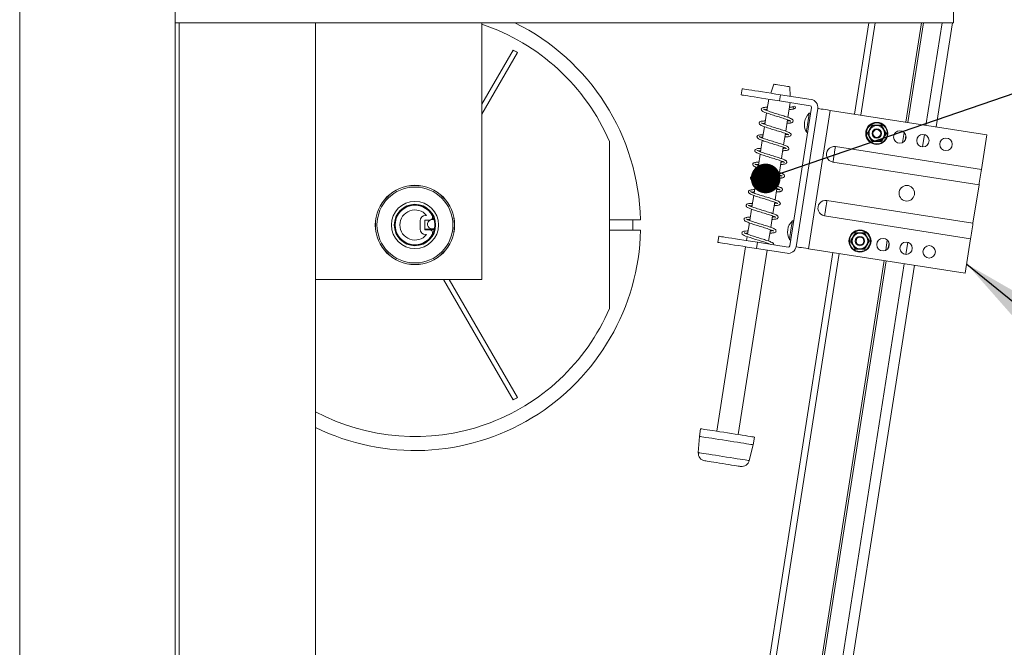
# Model space of a CAD drawing. Units: millimetres. Extents: x 910 to 126740, y -198 to 15995.
# Drawn here: x 8066 to 8698, y 12889 to 13292 of the extents above; entities that cross this region are included whole.
import ezdxf

# ---------------------------------------------------------------- set-up
doc = ezdxf.new("R2010")
doc.units = ezdxf.units.MM
doc.layers.add('Baloons', color=92, linetype='Continuous')
doc.styles.get("Standard").update_dxf_attribs({"font": 'arial.ttf'})
doc.dimstyles.new('SLDDIMSTYLE0', dxfattribs={"dimtxt": 0.18, "dimasz": 19.05, "dimexe": 0, "dimexo": 0.0625, "dimgap": 0, "dimtad": 0, "dimtih": 1, "dimtoh": 1, "dimdec": 0, "dimrnd": 1e-09, "dimzin": 0, "dimdsep": 46, "dimtxsty": 'Standard', "dimblk1": 'DOT', "dimblk2": 'DOT', "dimsah": 1, "dimcen": 0.09, "dimadec": 0, "dimazin": 0, "dimtfac": 19.05, "dimtdec": 0, "dimtofl": 0, "dimtmove": 0, "dimatfit": 3, "dimldrblk": 'DOT', "dimfxl": 0, "dimfrac": 2, "dimtolj": 1, "dimtzin": 0, "dimarcsym": 0})
doc.dimstyles.new('SLDDIMSTYLE1', dxfattribs={"dimtxt": 0.18, "dimasz": 88.9, "dimexe": 0, "dimexo": 0.0625, "dimgap": 0, "dimtad": 0, "dimtih": 1, "dimtoh": 1, "dimdec": 0, "dimrnd": 1e-09, "dimzin": 0, "dimdsep": 46, "dimtxsty": 'Standard', "dimsah": 1, "dimcen": 0.09, "dimadec": 0, "dimazin": 0, "dimtfac": 88.9, "dimtdec": 0, "dimtofl": 0, "dimtmove": 0, "dimatfit": 3, "dimfxl": 0, "dimfrac": 2, "dimtolj": 1, "dimtzin": 0, "dimarcsym": 0})

# ---------------------------------------------------------------- blocks, each defined once
blk = doc.blocks.new('_DOT')
at = {"color": 0, "linetype": 'ByBlock', "lineweight": -2}
blk.add_line((-0.5, 0), (-1, 0), dxfattribs=at)
at = {"color": 0, "linetype": 'ByBlock', "const_width": 0.5}
blk.add_lwpolyline([(-0.25, 0, 1), (0.25, 0, 1)], format="xyb", close=True, dxfattribs=at)

msp = doc.modelspace()

# ---------------------------------------------------------------- linework, layer by layer
at = {"color": 7, "linetype": 'Continuous', "lineweight": 15}
for p, q in [((8065.556, 13468.261), (8065.556, 9176.227)), ((8165.556, 13468.261), (8165.556, 9176.227)), ((8665.556, 13324.227), (8665.556, 13290.227)), ((8665.556, 13290.227), (8165.556, 13290.227)), ((8255.556, 13290.227), (8255.556, 12580.227)), ((8362.556, 13290.227), (8362.556, 13125.227)), ((8602.085, 13231.431), (8611.292, 13290.227)), ((8654.447, 13223.232), (8664.938, 13290.227)), ((8382.627, 13272.67), (8362.556, 13237.905)), ((8362.556, 13231.505), (8385.398, 13271.07)), ((8550.203, 13250.689), (8548.23, 13244.925)), ((8529.75, 13247.819), (8529.131, 13243.867)), ((8554.449, 13243.951), (8553.83, 13239.999)), ((8554.449, 13243.951), (8574.208, 13240.857)), ((8560.667, 13242.977), (8560.55, 13249.069)), ((8546.914, 13241.082), (8545.764, 13233.736)), ((8573.589, 13236.905), (8553.83, 13239.999)), ((8559.252, 13229.381), (8560.745, 13238.916)), ((8545.528, 13232.231), (8544.381, 13224.904)), ((8560.499, 13146.846), (8574.422, 13235.763)), ((8578.374, 13235.144), (8564.451, 13146.227)), ((8586.278, 13233.906), (8572.354, 13144.99)), ((8687.05, 13218.126), (8586.278, 13233.906)), ((8557.869, 13220.549), (8559.017, 13227.876)), ((8544.145, 13223.399), (8542.998, 13216.072)), ((8556.486, 13211.717), (8557.634, 13219.044)), ((8687.05, 13218.126), (8683.569, 13195.897)), ((8444.556, 13213.809), (8444.556, 13163.627)), ((8542.762, 13214.567), (8541.614, 13207.239)), ((8541.379, 13205.734), (8540.231, 13198.407)), ((8555.103, 13202.884), (8556.251, 13210.212)), ((8589.713, 13210.594), (8683.569, 13195.897)), ((8553.72, 13194.052), (8554.867, 13201.379)), ((8588.166, 13200.715), (8682.022, 13186.018)), ((8539.996, 13196.902), (8538.848, 13189.575)), ((8552.337, 13185.22), (8553.484, 13192.547)), ((8538.613, 13188.07), (8537.465, 13180.742)), ((8682.022, 13186.018), (8678.154, 13161.319)), ((8550.954, 13176.387), (8552.101, 13183.715)), ((8537.23, 13179.237), (8536.082, 13171.91)), ((8549.571, 13167.555), (8550.718, 13174.882)), ((8584.298, 13176.015), (8678.154, 13161.319)), ((8535.847, 13170.405), (8534.699, 13163.077)), ((8322.856, 13162.902), (8322.856, 13157.552)), ((8325.856, 13162.902), (8325.856, 13157.552)), ((8327.036, 13166.402), (8326.356, 13166.402)), ((8328.921, 13163.402), (8326.356, 13163.402)), ((8330.727, 13164.542), (8331.08, 13164.539)), ((8331.08, 13164.539), (8331.388, 13164.841)), ((8331.824, 13163.877), (8331.72, 13163.877)), ((8464.516, 13163.627), (8444.556, 13163.627)), ((8444.556, 13163.627), (8444.556, 13156.827)), ((8534.463, 13161.572), (8533.316, 13154.245)), ((8548.188, 13158.722), (8549.335, 13166.05)), ((8582.751, 13166.136), (8676.607, 13151.439)), ((8326.356, 13157.052), (8328.921, 13157.052)), ((8331, 13155.706), (8330.81, 13155.708)), ((8331.302, 13155.398), (8331, 13155.706)), ((8331.72, 13156.577), (8331.833, 13156.977)), ((8331.824, 13156.577), (8331.72, 13156.577)), ((8464.516, 13156.827), (8444.556, 13156.827)), ((8444.556, 13156.827), (8444.556, 13106.645)), ((8546.805, 13149.89), (8547.952, 13157.218)), ((8326.356, 13154.052), (8327.036, 13154.052)), ((8514.898, 13152.975), (8514.279, 13149.023)), ((8533.08, 13152.74), (8532.681, 13150.19)), ((8538.978, 13145.155), (8539.597, 13149.107)), ((8539.597, 13149.107), (8559.356, 13146.013)), ((8546.513, 13148.024), (8546.569, 13148.385)), ((8676.607, 13151.439), (8673.126, 13129.21)), ((8500.112, 12580.227), (8588.162, 13142.515)), ((8532.062, 13146.238), (8513.498, 13027.683)), ((8527.329, 13025.517), (8545.894, 13144.072)), ((8558.737, 13142.061), (8538.978, 13145.155)), ((8673.126, 13129.21), (8572.354, 13144.99)), ((8315.427, 11058.227), (8640.523, 13134.315)), ((8255.556, 13125.227), (8362.556, 13125.227)), ((8337.915, 13125.227), (8382.627, 13047.784)), ((8385.398, 13049.384), (8341.61, 13125.227)), ((8503.124, 13029.307), (8502.35, 13024.368)), ((8502.35, 13024.368), (8501.638, 13013.916)), ((8536.929, 13018.953), (8537.703, 13023.893)), ((8534.413, 13008.784), (8536.929, 13018.953))]:
    msp.add_line(p, q, dxfattribs=at)
at = {"color": 8, "linetype": 'Continuous', "lineweight": 15}
for p, q in [((8168.056, 13290.227), (8168.056, 12580.227)), ((8606.037, 13230.812), (8615.341, 13290.227)), ((8634.979, 13226.28), (8644.992, 13290.227)), ((8636.331, 13226.068), (8646.377, 13290.227)), ((8647.946, 13224.249), (8658.278, 13290.227)), ((8632.925, 13213.164), (8633.939, 13219.637)), ((8634.535, 13214.601), (8635.032, 13217.777)), ((8645.784, 13210.44), (8647.015, 13218.3)), ((8622.096, 13144.006), (8623.109, 13150.48)), ((8623.705, 13145.443), (8624.203, 13148.62)), ((8634.955, 13141.283), (8636.185, 13149.143)), ((8504.161, 12580.227), (8592.113, 13141.896)), ((8295.482, 11058.227), (8621.055, 13137.363)), ((8296.866, 11058.227), (8622.407, 13137.152)), ((8308.767, 11058.227), (8634.023, 13135.333))]:
    msp.add_line(p, q, dxfattribs=at)
at = {"color": 7, "linetype": 'Continuous', "lineweight": 15, "flags": 128}
for points in [[(8560.55, 13249.069), (8560.374, 13249.096), (8559.857, 13249.177), (8559.035, 13249.306), (8557.964, 13249.474), (8556.716, 13249.669), (8555.377, 13249.879), (8554.038, 13250.089), (8552.79, 13250.284), (8551.718, 13250.452), (8550.896, 13250.581), (8550.379, 13250.662), (8550.203, 13250.689)], [(8553.83, 13239.999), (8550.853, 13240.466), (8547.919, 13240.925), (8545.071, 13241.371), (8542.352, 13241.797), (8539.799, 13242.197), (8537.451, 13242.564), (8535.342, 13242.894), (8533.503, 13243.182), (8531.96, 13243.424), (8530.736, 13243.616), (8529.848, 13243.755), (8529.311, 13243.839), (8529.131, 13243.867)], [(8554.449, 13243.951), (8551.471, 13244.417), (8548.538, 13244.877), (8545.69, 13245.323), (8542.97, 13245.749), (8540.418, 13246.148), (8538.07, 13246.516), (8535.961, 13246.846), (8534.122, 13247.134), (8532.579, 13247.376), (8531.355, 13247.568), (8530.467, 13247.706), (8529.93, 13247.791), (8529.75, 13247.819)], [(8586.278, 13233.906), (8584.736, 13234.148), (8583.253, 13234.38), (8581.887, 13234.594), (8580.689, 13234.781), (8579.706, 13234.935), (8578.976, 13235.05), (8578.526, 13235.12), (8578.374, 13235.144)], [(8683.569, 13195.897), (8683.401, 13194.827), (8683.212, 13193.617), (8683.007, 13192.312), (8682.795, 13190.957), (8682.583, 13189.603), (8682.379, 13188.297), (8682.189, 13187.088), (8682.022, 13186.018)], [(8331.72, 13163.877), (8330.94, 13165.856), (8330.672, 13166.369)], [(8330.827, 13164.797), (8330.968, 13164.654), (8331.08, 13164.539)], [(8678.154, 13161.319), (8677.987, 13160.249), (8677.797, 13159.039), (8677.593, 13157.733), (8677.381, 13156.379), (8677.168, 13155.024), (8676.964, 13153.719), (8676.775, 13152.509), (8676.607, 13151.439)], [(8330.621, 13157.227), (8329.595, 13157.408), (8329.349, 13157.51)], [(8332.185, 13158.142), (8331.647, 13157.883), (8330.621, 13157.702)], [(8331.823, 13157.478), (8331.647, 13157.408), (8330.621, 13157.227)], [(8330.672, 13154.085), (8330.94, 13154.598), (8331.72, 13156.577)], [(8331, 13155.706), (8330.999, 13155.705), (8330.855, 13155.563)], [(8331.772, 13156.577), (8331.865, 13156.902), (8332.027, 13157.577)], [(8533.665, 13156.473), (8532.994, 13156.452), (8531.908, 13156.366), (8530.967, 13156.21), (8530.097, 13155.853), (8529.803, 13155.545), (8529.661, 13155.131), (8529.899, 13154.384), (8530.443, 13153.908), (8531.051, 13153.563), (8532.049, 13153.12), (8533.423, 13152.614), (8534.974, 13152.087), (8536.654, 13151.542), (8538.432, 13150.987), (8540.218, 13150.45), (8542.005, 13149.902), (8543.744, 13149.348), (8545.367, 13148.808), (8546.732, 13148.328), (8547.7, 13147.942), (8548.02, 13147.794), (8548.02, 13147.794)], [(8538.978, 13145.155), (8536.001, 13145.621), (8533.067, 13146.081), (8530.22, 13146.527), (8527.5, 13146.953), (8524.947, 13147.352), (8522.599, 13147.72), (8520.491, 13148.05), (8518.651, 13148.338), (8517.108, 13148.58), (8515.884, 13148.772), (8514.997, 13148.911), (8514.459, 13148.995), (8514.279, 13149.023)], [(8514.898, 13152.975), (8515.078, 13152.947), (8515.616, 13152.862), (8516.503, 13152.723), (8517.727, 13152.532), (8519.27, 13152.29), (8521.109, 13152.002), (8523.218, 13151.672), (8525.566, 13151.304), (8528.119, 13150.904), (8530.838, 13150.479), (8533.686, 13150.033), (8536.62, 13149.573), (8539.597, 13149.107)], [(8572.354, 13144.99), (8570.812, 13145.231), (8569.33, 13145.463), (8567.963, 13145.677), (8566.765, 13145.865), (8565.783, 13146.019), (8565.052, 13146.133), (8564.602, 13146.204), (8564.451, 13146.227)], [(8537.703, 13023.893), (8537.527, 13023.92), (8537.002, 13024.002), (8536.14, 13024.137), (8534.958, 13024.322), (8533.48, 13024.554), (8531.735, 13024.827), (8529.761, 13025.136), (8527.596, 13025.475), (8525.284, 13025.837), (8522.874, 13026.215), (8520.413, 13026.6), (8517.953, 13026.985), (8515.542, 13027.363), (8513.231, 13027.725), (8511.066, 13028.064), (8509.091, 13028.373), (8507.347, 13028.646), (8505.869, 13028.878), (8504.686, 13029.063), (8503.824, 13029.198), (8503.3, 13029.28), (8503.124, 13029.307)], [(8536.929, 13018.953), (8536.753, 13018.98), (8536.229, 13019.063), (8535.367, 13019.197), (8534.184, 13019.383), (8532.706, 13019.614), (8530.962, 13019.887), (8528.987, 13020.196), (8526.822, 13020.536), (8524.511, 13020.897), (8522.1, 13021.275), (8519.64, 13021.66), (8517.179, 13022.045), (8514.769, 13022.423), (8512.458, 13022.785), (8510.292, 13023.124), (8508.318, 13023.433), (8506.573, 13023.706), (8505.095, 13023.938), (8503.913, 13024.123), (8503.051, 13024.258), (8502.526, 13024.34), (8502.35, 13024.368)], [(8528.785, 13005.045), (8528.785, 13005.045), (8528.611, 13005.072), (8528.094, 13005.153), (8527.249, 13005.286), (8526.103, 13005.465), (8524.69, 13005.687), (8523.052, 13005.943), (8521.241, 13006.227), (8519.31, 13006.529), (8517.319, 13006.841), (8515.328, 13007.153), (8513.397, 13007.455), (8511.586, 13007.738), (8509.949, 13007.995), (8508.535, 13008.216), (8507.389, 13008.396), (8506.544, 13008.528), (8506.027, 13008.609), (8505.853, 13008.636)]]:
    msp.add_lwpolyline(points, dxfattribs=at)
at = {"color": 8, "linetype": 'Continuous', "lineweight": 15, "flags": 128}
for points in [[(8571.054, 13220.037), (8571.061, 13220.081), (8571.115, 13220.426), (8571.22, 13221.097), (8571.37, 13222.053), (8571.556, 13223.241), (8571.767, 13224.589), (8571.991, 13226.022), (8572.215, 13227.454), (8572.427, 13228.802), (8572.613, 13229.99), (8572.762, 13230.946), (8572.867, 13231.617), (8572.921, 13231.962), (8572.928, 13232.005)], [(8560.225, 13150.88), (8560.232, 13150.924), (8560.286, 13151.269), (8560.391, 13151.939), (8560.54, 13152.896), (8560.726, 13154.083), (8560.938, 13155.432), (8561.162, 13156.864), (8561.386, 13158.296), (8561.597, 13159.645), (8561.783, 13160.832), (8561.933, 13161.789), (8562.038, 13162.459), (8562.092, 13162.805), (8562.099, 13162.848)], [(8501.638, 13013.916), (8501.682, 13013.909), (8502.03, 13013.855), (8502.719, 13013.747), (8503.735, 13013.588), (8505.055, 13013.381), (8506.651, 13013.131), (8508.49, 13012.843), (8510.532, 13012.523), (8512.734, 13012.178), (8515.049, 13011.816), (8517.427, 13011.444), (8519.818, 13011.069), (8522.17, 13010.701), (8524.434, 13010.346), (8526.562, 13010.013), (8528.508, 13009.708), (8530.23, 13009.439), (8531.692, 13009.21), (8532.863, 13009.027), (8533.718, 13008.893), (8534.238, 13008.811), (8534.413, 13008.784)]]:
    msp.add_lwpolyline(points, dxfattribs=at)
at = {"color": 7, "linetype": 'Continuous', "lineweight": 15}
for centre, radius in [((8563.306, 13235.889), 0.747), ((8616.345, 13219.076), 7.1), ((8616.345, 13219.076), 6.727), ((8616.345, 13219.076), 3), ((8616.345, 13219.076), 2.5), ((8631.165, 13216.755), 4), ((8645.984, 13214.435), 4), ((8660.804, 13212.114), 4), ((8319.556, 13160.227), 25.5), ((8319.556, 13160.227), 25.4), ((8319.556, 13160.227), 24.4), ((8635.63, 13180.63), 5), ((8319.556, 13160.227), 15.15), ((8319.556, 13160.227), 13.3), ((8319.556, 13160.227), 12.8), ((8605.516, 13149.919), 7.1), ((8605.516, 13149.919), 6.727), ((8605.516, 13149.919), 3), ((8605.516, 13149.919), 2.5), ((8620.335, 13147.598), 4), ((8635.155, 13145.278), 4), ((8649.974, 13142.957), 4)]:
    msp.add_circle(centre, radius, dxfattribs=at)
for centre, radius, start, end in [((8319.556, 13160.227), 136, 23.202573, 71.568149), ((8319.556, 13160.227), 145, 1.34361, 63.708445), ((8319.556, 13160.227), 128.924, 59.288918, 60.711082), ((8573.434, 13235.917), 1, 351.100276, 81.100276), ((8573.434, 13235.917), 5, 351.100276, 81.100276), ((8579.778, 13224.72), 10, 133.233376, 170.63401), ((8573.271, 13231.641), 0.5, 351.100276, 133.233376), ((8579.803, 13224.881), 10, 171.566541, 208.967176), ((8616.345, 13219.076), 5, 90, 150), ((8616.345, 13219.076), 5, 30, 90), ((8571.492, 13220.28), 0.5, 208.967176, 351.100276), ((8616.345, 13219.076), 5, 150, 210), ((8616.345, 13219.076), 5, 330, 30), ((8616.345, 13219.076), 5, 210, 270), ((8616.345, 13219.076), 5, 270, 330), ((8588.939, 13205.654), 5, 80.728952, 261.471599), ((8583.524, 13171.076), 5, 80.728952, 261.471599), ((8319.556, 13160.227), 12.7, 28.923725, 331.076275), ((8319.556, 13160.227), 9.7, 39.538602, 320.461398), ((8326.356, 13162.902), 3.5, 90, 180), ((8326.356, 13162.902), 0.5, 90, 180), ((8330.621, 13160.702), 3, 111.241003, 270), ((8328.921, 13165.402), 2, 270, 28.923725), ((8330.621, 13160.702), 3, 63.493561, 108.522248), ((8319.556, 13160.227), 140, 358.608394, 1.391606), ((8568.949, 13155.563), 10, 133.233376, 170.63401), ((8562.441, 13162.484), 0.5, 351.100276, 133.233376), ((8319.556, 13160.227), 145, 243.80808, 358.65639), ((8326.356, 13157.552), 3.5, 180, 270), ((8326.356, 13157.552), 0.5, 180, 270), ((8328.921, 13155.052), 2, 331.076275, 90), ((8568.974, 13155.723), 10, 171.566541, 208.967176), ((8605.516, 13149.919), 5, 90, 150), ((8605.516, 13149.919), 5, 30, 90), ((8560.662, 13151.122), 0.5, 208.967176, 351.100276), ((8605.516, 13149.919), 5, 150, 210), ((8605.516, 13149.919), 5, 330, 30), ((8559.511, 13147.001), 5, 261.100276, 351.100276), ((8559.511, 13147.001), 1, 261.100276, 351.100276), ((8605.516, 13149.919), 5, 210, 270), ((8605.516, 13149.919), 5, 270, 330), ((8319.556, 13160.227), 136, 241.927513, 336.797427), ((8319.556, 13160.227), 128.924, 299.288918, 300.711082), ((8506.626, 13013.576), 5, 176.100276, 261.100276), ((8529.559, 13009.985), 5, 261.100276, 346.100276)]:
    msp.add_arc(centre, radius, start, end, dxfattribs=at)
for points, knots in [([(8546.113, 13235.964), (8545.883, 13235.958), (8545.21, 13235.941), (8544.313, 13235.863), (8543.313, 13235.708), (8542.664, 13235.472), (8542.244, 13235.095), (8542.014, 13234.451), (8542.308, 13233.829), (8542.843, 13233.409), (8543.529, 13233.024), (8544.478, 13232.603), (8545.807, 13232.122), (8547.377, 13231.589), (8549.078, 13231.038), (8550.857, 13230.481), (8552.676, 13229.941), (8554.48, 13229.389), (8556.231, 13228.831), (8557.838, 13228.294), (8559.172, 13227.831), (8560.032, 13227.491), (8560.601, 13227.225), (8560.953, 13227.047), (8561.106, 13226.935), (8561.123, 13226.995), (8561.125, 13227.001)], [0, 0, 0, 0, 0.0234923, 0.0690814, 0.1172266, 0.1751769, 0.2010604, 0.2232175, 0.26889, 0.3134608, 0.3523238, 0.4020751, 0.4559156, 0.5073031, 0.5572592, 0.6067655, 0.6550991, 0.7039967, 0.7539601, 0.8051561, 0.8550455, 0.8990731, 0.9211075, 0.9529814, 0.9950945, 1, 1, 1, 1]), ([(8562.665, 13226.935), (8562.629, 13227.216), (8562.569, 13227.696), (8562.022, 13228.137), (8561.613, 13228.387), (8561.113, 13228.65), (8560.282, 13229.019), (8558.955, 13229.497), (8557.389, 13230.029), (8555.694, 13230.578), (8553.921, 13231.133), (8552.109, 13231.671), (8550.311, 13232.221), (8548.565, 13232.777), (8546.959, 13233.313), (8545.605, 13233.782), (8544.555, 13234.198), (8543.935, 13234.516), (8543.659, 13234.675), (8543.564, 13234.775), (8543.573, 13234.739), (8543.574, 13234.737)], [0, 0, 0, 0, 0.0666504, 0.1140071, 0.1428627, 0.168443, 0.2319222, 0.3003562, 0.3657058, 0.4292598, 0.4922414, 0.5537345, 0.6159382, 0.6794913, 0.744614, 0.8085575, 0.8670305, 0.9260806, 0.9606893, 0.9974397, 1, 1, 1, 1]), ([(8544.309, 13234.338), (8544.617, 13234.376), (8545.05, 13234.43), (8545.692, 13234.449), (8545.876, 13234.454)], [0, 0, 0, 0, 0.7128059, 1, 1, 1, 1]), ([(8560.051, 13234.481), (8560.268, 13234.486), (8560.906, 13234.503), (8561.587, 13234.559), (8562.304, 13234.648), (8562.975, 13234.787), (8563.733, 13235.087), (8563.936, 13235.525), (8564.048, 13235.768)], [0, 0, 0, 0, 0.10013059, 0.29491843, 0.40069983, 0.55229163, 0.75250537, 1, 1, 1, 1]), ([(8562.626, 13236.245), (8562.603, 13236.245), (8562.566, 13236.246), (8562.265, 13236.169), (8561.767, 13236.087), (8561.145, 13236.017), (8560.478, 13235.997), (8560.287, 13235.992)], [0, 0, 0, 0, 0.2315714, 0.3733816, 0.5154629, 0.8615894, 1, 1, 1, 1]), ([(8544.729, 13227.132), (8544.5, 13227.126), (8543.827, 13227.108), (8542.93, 13227.031), (8541.93, 13226.875), (8541.28, 13226.64), (8540.861, 13226.263), (8540.631, 13225.619), (8540.925, 13224.997), (8541.46, 13224.577), (8542.145, 13224.192), (8543.095, 13223.77), (8544.424, 13223.29), (8545.994, 13222.756), (8547.694, 13222.205), (8549.474, 13221.649), (8551.293, 13221.108), (8553.097, 13220.556), (8554.848, 13219.998), (8556.455, 13219.462), (8557.789, 13218.999), (8558.649, 13218.659), (8559.218, 13218.393), (8559.57, 13218.215), (8559.723, 13218.102), (8559.74, 13218.163), (8559.742, 13218.169)], [0, 0, 0, 0, 0.0234925, 0.0690812, 0.1172269, 0.1751772, 0.2010607, 0.2232178, 0.2688902, 0.3134593, 0.3523223, 0.402075, 0.4559155, 0.5073029, 0.557259, 0.6067653, 0.6550989, 0.7039964, 0.7539598, 0.8051541, 0.855045, 0.8990726, 0.921107, 0.9529809, 0.995094, 1, 1, 1, 1]), ([(8561.282, 13218.103), (8561.246, 13218.384), (8561.186, 13218.864), (8560.639, 13219.305), (8560.23, 13219.555), (8559.73, 13219.818), (8558.899, 13220.186), (8557.572, 13220.664), (8556.006, 13221.197), (8554.311, 13221.746), (8552.538, 13222.3), (8550.725, 13222.839), (8548.928, 13223.389), (8547.182, 13223.945), (8545.576, 13224.481), (8544.222, 13224.95), (8543.172, 13225.365), (8542.552, 13225.684), (8542.276, 13225.843), (8542.181, 13225.944), (8542.19, 13225.907), (8542.191, 13225.904)], [0, 0, 0, 0, 0.0666503, 0.1140071, 0.1428626, 0.1684429, 0.2319202, 0.3003542, 0.3657038, 0.4292599, 0.4922392, 0.5537324, 0.6159383, 0.6794891, 0.7446117, 0.8085572, 0.8670284, 0.9260799, 0.9606886, 0.9974391, 1, 1, 1, 1]), ([(8542.926, 13225.505), (8543.234, 13225.544), (8543.667, 13225.598), (8544.309, 13225.616), (8544.493, 13225.622)], [0, 0, 0, 0, 0.7128059, 1, 1, 1, 1]), ([(8558.668, 13225.648), (8558.885, 13225.654), (8559.523, 13225.671), (8560.204, 13225.727), (8560.921, 13225.815), (8561.592, 13225.955), (8562.35, 13226.254), (8562.553, 13226.693), (8562.665, 13226.935)], [0, 0, 0, 0, 0.1001316, 0.2949201, 0.4006999, 0.5522953, 0.7525045, 1, 1, 1, 1]), ([(8560.486, 13227.277), (8560.18, 13227.238), (8559.744, 13227.183), (8559.096, 13227.165), (8558.904, 13227.159)], [0, 0, 0, 0, 0.7044373, 1, 1, 1, 1]), ([(8610.279, 13219.076), (8610.399, 13219.28), (8611.001, 13220.301), (8612.033, 13222.07), (8612.908, 13223.615), (8613.312, 13224.329)], [0, 0, 0, 0, 0.1180866, 0.5922897, 1, 1, 1, 1]), ([(8612.015, 13221.576), (8612.411, 13222.262), (8612.906, 13223.118), (8613.367, 13223.917), (8613.459, 13224.076)], [0, 0, 0, 0, 0.8014173, 1, 1, 1, 1]), ([(8613.459, 13224.076), (8613.456, 13224.08), (8613.452, 13224.087), (8613.42, 13224.143), (8613.373, 13224.222), (8613.335, 13224.292), (8613.313, 13224.328), (8613.312, 13224.329)], [0, 0, 0, 0, 0.2362126, 0.4715661, 0.7324132, 0.9922823, 1, 1, 1, 1]), ([(8613.312, 13224.329), (8613.549, 13224.327), (8614.734, 13224.317), (8616.782, 13224.307), (8618.557, 13224.322), (8619.378, 13224.329)], [0, 0, 0, 0, 0.1180821, 0.592258, 1, 1, 1, 1]), ([(8616.345, 13224.076), (8616.199, 13224.076), (8615.247, 13224.076), (8614.273, 13224.076), (8613.49, 13224.076), (8613.459, 13224.076)], [0, 0, 0, 0, 0.1484881, 0.9655698, 1, 1, 1, 1]), ([(8619.232, 13224.076), (8618.989, 13224.076), (8618.063, 13224.076), (8617.074, 13224.076), (8616.345, 13224.076)], [0, 0, 0, 0, 0.2632564, 1, 1, 1, 1]), ([(8619.232, 13224.076), (8619.234, 13224.08), (8619.239, 13224.087), (8619.271, 13224.143), (8619.317, 13224.222), (8619.356, 13224.292), (8619.378, 13224.328), (8619.378, 13224.329)], [0, 0, 0, 0, 0.2362138, 0.4715686, 0.732417, 0.9923395, 1, 1, 1, 1]), ([(8619.232, 13224.076), (8619.657, 13223.34), (8620.131, 13222.518), (8620.624, 13221.665), (8620.676, 13221.576)], [0, 0, 0, 0, 0.8960503, 1, 1, 1, 1]), ([(8619.378, 13224.329), (8619.495, 13224.124), (8620.079, 13223.092), (8621.094, 13221.314), (8621.995, 13219.784), (8622.411, 13219.076)], [0, 0, 0, 0, 0.1180828, 0.5922475, 1, 1, 1, 1]), ([(8543.346, 13218.299), (8543.117, 13218.293), (8542.444, 13218.276), (8541.547, 13218.199), (8540.547, 13218.043), (8539.897, 13217.808), (8539.478, 13217.431), (8539.248, 13216.786), (8539.542, 13216.165), (8540.077, 13215.745), (8540.762, 13215.36), (8541.712, 13214.938), (8543.041, 13214.458), (8544.611, 13213.924), (8546.311, 13213.373), (8548.091, 13212.817), (8549.91, 13212.276), (8551.714, 13211.724), (8553.465, 13211.166), (8555.072, 13210.629), (8556.406, 13210.167), (8557.266, 13209.826), (8557.834, 13209.561), (8558.187, 13209.383), (8558.34, 13209.271), (8558.357, 13209.331), (8558.359, 13209.337)], [0, 0, 0, 0, 0.0234925, 0.0690812, 0.1172269, 0.1751763, 0.2010598, 0.2232199, 0.2688898, 0.3134606, 0.3523236, 0.4020763, 0.4559153, 0.5073028, 0.5572607, 0.6067652, 0.6550988, 0.7039982, 0.7539598, 0.8051558, 0.8550468, 0.8990744, 0.9211075, 0.9529814, 0.9950945, 1, 1, 1, 1]), ([(8557.285, 13216.816), (8557.501, 13216.822), (8558.14, 13216.838), (8558.821, 13216.895), (8559.538, 13216.983), (8560.209, 13217.122), (8560.967, 13217.422), (8561.17, 13217.861), (8561.282, 13218.103)], [0, 0, 0, 0, 0.10013059, 0.29491843, 0.40069983, 0.55229163, 0.75250537, 1, 1, 1, 1]), ([(8559.103, 13218.445), (8558.796, 13218.406), (8558.361, 13218.351), (8557.713, 13218.332), (8557.521, 13218.327)], [0, 0, 0, 0, 0.7044343, 1, 1, 1, 1]), ([(8613.312, 13213.823), (8613.196, 13214.028), (8612.612, 13215.06), (8611.597, 13216.838), (8610.696, 13218.368), (8610.279, 13219.076)], [0, 0, 0, 0, 0.11808277, 0.5922763, 1, 1, 1, 1]), ([(8610.279, 13219.076), (8610.281, 13219.076), (8610.323, 13219.076), (8610.402, 13219.076), (8610.495, 13219.076), (8610.559, 13219.076), (8610.568, 13219.076), (8610.572, 13219.076)], [0, 0, 0, 0, 0.0079311, 0.267532, 0.5285505, 0.7638431, 1, 1, 1, 1]), ([(8610.572, 13219.076), (8610.997, 13219.812), (8611.471, 13220.634), (8611.964, 13221.487), (8612.015, 13221.576)], [0, 0, 0, 0, 0.8960503, 1, 1, 1, 1]), ([(8612.015, 13216.576), (8611.619, 13217.262), (8611.125, 13218.118), (8610.664, 13218.917), (8610.572, 13219.076)], [0, 0, 0, 0, 0.8014857, 1, 1, 1, 1]), ([(8622.411, 13219.076), (8622.292, 13218.872), (8621.69, 13217.851), (8620.658, 13216.082), (8619.783, 13214.537), (8619.378, 13213.823)], [0, 0, 0, 0, 0.1180866, 0.592256, 1, 1, 1, 1]), ([(8620.676, 13221.576), (8621.072, 13220.89), (8621.566, 13220.034), (8622.027, 13219.235), (8622.119, 13219.076)], [0, 0, 0, 0, 0.8014173, 1, 1, 1, 1]), ([(8622.119, 13219.076), (8621.694, 13218.34), (8621.219, 13217.519), (8620.727, 13216.665), (8620.676, 13216.576)], [0, 0, 0, 0, 0.89598962, 1, 1, 1, 1]), ([(8622.119, 13219.076), (8622.123, 13219.076), (8622.132, 13219.076), (8622.196, 13219.076), (8622.288, 13219.076), (8622.368, 13219.076), (8622.41, 13219.076), (8622.411, 13219.076)], [0, 0, 0, 0, 0.2361865, 0.4714303, 0.7324583, 0.9920686, 1, 1, 1, 1]), ([(8559.899, 13209.271), (8559.863, 13209.551), (8559.802, 13210.031), (8559.256, 13210.473), (8558.847, 13210.722), (8558.347, 13210.985), (8557.516, 13211.354), (8556.189, 13211.832), (8554.623, 13212.364), (8552.928, 13212.913), (8551.155, 13213.468), (8549.342, 13214.006), (8547.545, 13214.556), (8545.799, 13215.112), (8544.193, 13215.648), (8542.839, 13216.118), (8541.789, 13216.533), (8541.169, 13216.851), (8540.893, 13217.011), (8540.798, 13217.111), (8540.807, 13217.075), (8540.807, 13217.072)], [0, 0, 0, 0, 0.0666504, 0.1140071, 0.1428628, 0.168443, 0.2319222, 0.3003563, 0.3657059, 0.4292599, 0.4922392, 0.5537324, 0.6159384, 0.6794892, 0.7446119, 0.8085574, 0.8670305, 0.9260805, 0.9606892, 0.9974397, 1, 1, 1, 1]), ([(8541.543, 13216.673), (8541.851, 13216.711), (8542.284, 13216.766), (8542.926, 13216.784), (8543.11, 13216.789)], [0, 0, 0, 0, 0.7128059, 1, 1, 1, 1]), ([(8613.459, 13214.076), (8613.034, 13214.812), (8612.559, 13215.634), (8612.067, 13216.487), (8612.015, 13216.576)], [0, 0, 0, 0, 0.8960522, 1, 1, 1, 1]), ([(8613.312, 13213.823), (8613.313, 13213.824), (8613.334, 13213.861), (8613.374, 13213.929), (8613.42, 13214.009), (8613.452, 13214.065), (8613.456, 13214.072), (8613.459, 13214.076)], [0, 0, 0, 0, 0.0080973, 0.267523, 0.5285824, 0.7638618, 1, 1, 1, 1]), ([(8619.378, 13213.823), (8619.142, 13213.825), (8617.957, 13213.835), (8615.909, 13213.844), (8614.133, 13213.83), (8613.312, 13213.823)], [0, 0, 0, 0, 0.1180821, 0.592258, 1, 1, 1, 1]), ([(8616.345, 13214.076), (8616.199, 13214.076), (8615.247, 13214.076), (8614.273, 13214.076), (8613.49, 13214.076), (8613.459, 13214.076)], [0, 0, 0, 0, 0.1484881, 0.9655698, 1, 1, 1, 1]), ([(8619.232, 13214.076), (8618.989, 13214.076), (8618.063, 13214.076), (8617.074, 13214.076), (8616.345, 13214.076)], [0, 0, 0, 0, 0.2632564, 1, 1, 1, 1]), ([(8620.676, 13216.576), (8620.279, 13215.89), (8619.785, 13215.034), (8619.324, 13214.235), (8619.232, 13214.076)], [0, 0, 0, 0, 0.80147201, 1, 1, 1, 1]), ([(8619.378, 13213.823), (8619.378, 13213.824), (8619.357, 13213.861), (8619.317, 13213.929), (8619.271, 13214.009), (8619.239, 13214.065), (8619.234, 13214.072), (8619.232, 13214.076)], [0, 0, 0, 0, 0.0080428, 0.2675213, 0.5285813, 0.7638612, 1, 1, 1, 1]), ([(8541.963, 13209.467), (8541.734, 13209.461), (8541.06, 13209.444), (8540.163, 13209.366), (8539.164, 13209.211), (8538.514, 13208.975), (8538.095, 13208.598), (8537.865, 13207.954), (8538.159, 13207.332), (8538.693, 13206.912), (8539.379, 13206.527), (8540.329, 13206.106), (8541.658, 13205.625), (8543.228, 13205.092), (8544.928, 13204.54), (8546.708, 13203.984), (8548.527, 13203.444), (8550.331, 13202.892), (8552.082, 13202.334), (8553.689, 13201.797), (8555.023, 13201.334), (8555.883, 13200.994), (8556.451, 13200.728), (8556.804, 13200.55), (8556.957, 13200.438), (8556.974, 13200.498), (8556.976, 13200.504)], [0, 0, 0, 0, 0.0234923, 0.0690814, 0.1172266, 0.1751769, 0.2010605, 0.2232176, 0.2688901, 0.3134609, 0.3523239, 0.4020752, 0.4559157, 0.5073032, 0.5572594, 0.6067657, 0.6550993, 0.7039969, 0.7539603, 0.8051563, 0.8550457, 0.8990733, 0.9211078, 0.9529812, 0.9950945, 1, 1, 1, 1]), ([(8558.516, 13200.438), (8558.48, 13200.719), (8558.419, 13201.199), (8557.873, 13201.64), (8557.464, 13201.89), (8556.964, 13202.153), (8556.133, 13202.522), (8554.806, 13203), (8553.24, 13203.532), (8551.545, 13204.081), (8549.772, 13204.635), (8547.959, 13205.174), (8546.162, 13205.724), (8544.416, 13206.28), (8542.81, 13206.816), (8541.456, 13207.285), (8540.406, 13207.701), (8539.786, 13208.019), (8539.51, 13208.178), (8539.415, 13208.28), (8539.424, 13208.242), (8539.424, 13208.24)], [0, 0, 0, 0, 0.0666473, 0.1140041, 0.1428598, 0.1684401, 0.2319193, 0.3003534, 0.3657031, 0.4292594, 0.4922388, 0.5537321, 0.6159381, 0.679489, 0.7446118, 0.8085554, 0.8670285, 0.9260801, 0.9606878, 0.997439, 1, 1, 1, 1]), ([(8540.16, 13207.841), (8540.468, 13207.879), (8540.901, 13207.933), (8541.543, 13207.952), (8541.727, 13207.957)], [0, 0, 0, 0, 0.7128059, 1, 1, 1, 1]), ([(8555.902, 13207.984), (8556.118, 13207.989), (8556.757, 13208.006), (8557.438, 13208.062), (8558.155, 13208.151), (8558.826, 13208.29), (8559.584, 13208.59), (8559.787, 13209.028), (8559.899, 13209.271)], [0, 0, 0, 0, 0.1001352, 0.2949221, 0.4007029, 0.5522939, 0.7525067, 1, 1, 1, 1]), ([(8557.72, 13209.612), (8557.413, 13209.574), (8556.978, 13209.519), (8556.33, 13209.5), (8556.138, 13209.494)], [0, 0, 0, 0, 0.7044359, 1, 1, 1, 1]), ([(8589.745, 13210.589), (8589.646, 13209.951), (8589.449, 13208.675), (8589.074, 13206.269), (8588.694, 13203.842), (8588.394, 13201.945), (8588.247, 13201.022), (8588.198, 13200.71)], [0, 0, 0, 0, 0.2215387, 0.4431291, 0.6646874, 0.8862671, 1, 1, 1, 1]), ([(8540.58, 13200.635), (8540.351, 13200.629), (8539.677, 13200.611), (8538.78, 13200.534), (8537.781, 13200.378), (8537.131, 13200.143), (8536.712, 13199.766), (8536.482, 13199.122), (8536.776, 13198.499), (8537.31, 13198.08), (8537.996, 13197.695), (8538.946, 13197.273), (8540.275, 13196.793), (8541.845, 13196.259), (8543.545, 13195.708), (8545.325, 13195.152), (8547.144, 13194.611), (8548.948, 13194.059), (8550.699, 13193.501), (8552.306, 13192.965), (8553.64, 13192.502), (8554.5, 13192.162), (8555.068, 13191.895), (8555.421, 13191.719), (8555.574, 13191.605), (8555.591, 13191.666), (8555.593, 13191.672)], [0, 0, 0, 0, 0.0234925, 0.0690812, 0.1172268, 0.1751762, 0.2010616, 0.2232187, 0.2688911, 0.3134602, 0.3523232, 0.4020759, 0.4559163, 0.5073038, 0.5572599, 0.6067647, 0.6550998, 0.7039973, 0.7539607, 0.805155, 0.8550459, 0.8990735, 0.9211079, 0.9529803, 0.995094, 1, 1, 1, 1]), ([(8557.133, 13191.606), (8557.097, 13191.886), (8557.036, 13192.366), (8556.49, 13192.808), (8556.081, 13193.057), (8555.58, 13193.321), (8554.75, 13193.689), (8553.423, 13194.167), (8551.857, 13194.699), (8550.162, 13195.249), (8548.389, 13195.803), (8546.576, 13196.342), (8544.779, 13196.892), (8543.033, 13197.447), (8541.426, 13197.983), (8540.073, 13198.453), (8539.023, 13198.868), (8538.403, 13199.187), (8538.127, 13199.346), (8538.032, 13199.447), (8538.041, 13199.41), (8538.041, 13199.407)], [0, 0, 0, 0, 0.0666503, 0.114007, 0.1428626, 0.1684428, 0.2319201, 0.3003541, 0.3657037, 0.4292598, 0.4922391, 0.5537322, 0.61594, 0.6794889, 0.7446116, 0.808557, 0.8670282, 0.9260797, 0.9606884, 0.997439, 1, 1, 1, 1]), ([(8538.777, 13199.008), (8539.085, 13199.047), (8539.518, 13199.101), (8540.159, 13199.119), (8540.344, 13199.125)], [0, 0, 0, 0, 0.7128059, 1, 1, 1, 1]), ([(8554.519, 13199.151), (8554.735, 13199.157), (8555.374, 13199.174), (8556.055, 13199.23), (8556.772, 13199.318), (8557.443, 13199.458), (8558.201, 13199.757), (8558.404, 13200.196), (8558.516, 13200.438)], [0, 0, 0, 0, 0.1001354, 0.2949212, 0.4006995, 0.5522928, 0.7524992, 1, 1, 1, 1]), ([(8556.337, 13200.78), (8556.03, 13200.741), (8555.595, 13200.686), (8554.947, 13200.667), (8554.755, 13200.662)], [0, 0, 0, 0, 0.7044373, 1, 1, 1, 1]), ([(8539.197, 13191.802), (8538.968, 13191.796), (8538.294, 13191.779), (8537.397, 13191.702), (8536.398, 13191.546), (8535.748, 13191.311), (8535.329, 13190.934), (8535.098, 13190.289), (8535.393, 13189.667), (8535.927, 13189.248), (8536.613, 13188.863), (8537.563, 13188.441), (8538.892, 13187.96), (8540.462, 13187.427), (8542.162, 13186.876), (8543.942, 13186.319), (8545.761, 13185.779), (8547.564, 13185.227), (8549.316, 13184.669), (8550.923, 13184.132), (8552.257, 13183.669), (8553.117, 13183.329), (8553.685, 13183.063), (8554.038, 13182.886), (8554.191, 13182.773), (8554.208, 13182.833), (8554.21, 13182.84)], [0, 0, 0, 0, 0.0234925, 0.0690812, 0.1172269, 0.1751768, 0.2010599, 0.2232202, 0.2688903, 0.3134606, 0.3523242, 0.402077, 0.4559159, 0.5073034, 0.5572595, 0.6067644, 0.6550995, 0.7039988, 0.753959, 0.8051563, 0.8550473, 0.899074, 0.9211078, 0.9529812, 0.9950945, 1, 1, 1, 1]), ([(8555.75, 13182.773), (8555.714, 13183.054), (8555.653, 13183.534), (8555.106, 13183.976), (8554.698, 13184.225), (8554.197, 13184.488), (8553.367, 13184.857), (8552.04, 13185.335), (8550.474, 13185.867), (8548.779, 13186.416), (8547.005, 13186.97), (8545.193, 13187.509), (8543.396, 13188.059), (8541.65, 13188.615), (8540.043, 13189.151), (8538.69, 13189.621), (8537.64, 13190.036), (8537.02, 13190.354), (8536.744, 13190.514), (8536.649, 13190.614), (8536.658, 13190.578), (8536.658, 13190.575)], [0, 0, 0, 0, 0.0666503, 0.1140071, 0.1428626, 0.1684429, 0.231922, 0.300356, 0.3657056, 0.4292596, 0.4922388, 0.553732, 0.6159398, 0.679491, 0.7446116, 0.808557, 0.8670311, 0.9260804, 0.960689, 0.9974397, 1, 1, 1, 1]), ([(8537.394, 13190.176), (8537.702, 13190.214), (8538.134, 13190.268), (8538.776, 13190.287), (8538.961, 13190.292)], [0, 0, 0, 0, 0.7128029, 1, 1, 1, 1]), ([(8553.135, 13190.319), (8553.352, 13190.325), (8553.991, 13190.341), (8554.672, 13190.398), (8555.389, 13190.486), (8556.06, 13190.625), (8556.818, 13190.925), (8557.021, 13191.363), (8557.133, 13191.606)], [0, 0, 0, 0, 0.1001353, 0.2949223, 0.4007032, 0.5522907, 0.7525065, 1, 1, 1, 1]), ([(8554.954, 13191.948), (8554.647, 13191.909), (8554.212, 13191.854), (8553.564, 13191.835), (8553.372, 13191.829)], [0, 0, 0, 0, 0.7044343, 1, 1, 1, 1]), ([(8537.814, 13182.97), (8537.585, 13182.964), (8536.911, 13182.946), (8536.014, 13182.87), (8535.015, 13182.713), (8534.365, 13182.478), (8533.946, 13182.101), (8533.715, 13181.457), (8534.01, 13180.835), (8534.544, 13180.416), (8535.23, 13180.03), (8536.18, 13179.608), (8537.509, 13179.128), (8539.079, 13178.594), (8540.779, 13178.043), (8542.559, 13177.487), (8544.378, 13176.946), (8546.182, 13176.395), (8547.933, 13175.836), (8549.54, 13175.3), (8550.874, 13174.837), (8551.733, 13174.497), (8552.302, 13174.231), (8552.655, 13174.053), (8552.808, 13173.941), (8552.825, 13174.001), (8552.827, 13174.007)], [0, 0, 0, 0, 0.0234925, 0.0690812, 0.1172269, 0.1751778, 0.2010609, 0.2232182, 0.2688909, 0.3134594, 0.3523245, 0.402075, 0.4559165, 0.507304, 0.5572601, 0.6067649, 0.6551, 0.7039975, 0.7539595, 0.8051551, 0.855046, 0.8990727, 0.9211078, 0.9529812, 0.9950945, 1, 1, 1, 1]), ([(8554.367, 13173.941), (8554.331, 13174.222), (8554.27, 13174.702), (8553.723, 13175.143), (8553.315, 13175.392), (8552.814, 13175.656), (8551.983, 13176.024), (8550.657, 13176.503), (8549.09, 13177.035), (8547.396, 13177.584), (8545.622, 13178.138), (8543.81, 13178.677), (8542.013, 13179.227), (8540.267, 13179.783), (8538.66, 13180.319), (8537.307, 13180.789), (8536.257, 13181.203), (8535.637, 13181.522), (8535.361, 13181.681), (8535.266, 13181.783), (8535.275, 13181.745), (8535.275, 13181.743)], [0, 0, 0, 0, 0.06664728, 0.11400407, 0.14285969, 0.16843997, 0.23191919, 0.30035326, 0.36570292, 0.42925916, 0.49223852, 0.55373172, 0.61593961, 0.67948867, 0.74461142, 0.80855694, 0.86702932, 0.92608016, 0.96068782, 0.99743901, 1, 1, 1, 1]), ([(8536.011, 13181.344), (8536.319, 13181.382), (8536.751, 13181.436), (8537.393, 13181.455), (8537.578, 13181.46)], [0, 0, 0, 0, 0.7128059, 1, 1, 1, 1]), ([(8551.752, 13181.487), (8551.969, 13181.492), (8552.608, 13181.509), (8553.289, 13181.565), (8554.005, 13181.654), (8554.677, 13181.792), (8555.435, 13182.093), (8555.637, 13182.531), (8555.75, 13182.773)], [0, 0, 0, 0, 0.1001353, 0.2949223, 0.4007032, 0.5522907, 0.7525065, 1, 1, 1, 1]), ([(8553.571, 13183.115), (8553.264, 13183.077), (8552.829, 13183.022), (8552.181, 13183.003), (8551.989, 13182.997)], [0, 0, 0, 0, 0.7044359, 1, 1, 1, 1]), ([(8536.431, 13174.138), (8536.202, 13174.132), (8535.528, 13174.114), (8534.631, 13174.037), (8533.632, 13173.881), (8532.982, 13173.646), (8532.563, 13173.269), (8532.332, 13172.624), (8532.627, 13172.002), (8533.161, 13171.583), (8533.847, 13171.198), (8534.797, 13170.776), (8536.125, 13170.295), (8537.696, 13169.762), (8539.396, 13169.211), (8541.176, 13168.655), (8542.995, 13168.114), (8544.798, 13167.562), (8546.55, 13167.004), (8548.157, 13166.468), (8549.491, 13166.005), (8550.35, 13165.664), (8550.919, 13165.398), (8551.272, 13165.221), (8551.425, 13165.108), (8551.442, 13165.169), (8551.444, 13165.175)], [0, 0, 0, 0, 0.0234924, 0.069081, 0.1172266, 0.1751764, 0.2010594, 0.2232197, 0.2688922, 0.3134607, 0.3523237, 0.4020763, 0.4559176, 0.5073034, 0.5572611, 0.606764, 0.655099, 0.7039982, 0.7539601, 0.8051556, 0.8550464, 0.899073, 0.921108, 0.9529804, 0.995094, 1, 1, 1, 1]), ([(8550.369, 13172.654), (8550.586, 13172.66), (8551.225, 13172.676), (8551.906, 13172.733), (8552.622, 13172.821), (8553.293, 13172.96), (8554.051, 13173.26), (8554.254, 13173.699), (8554.367, 13173.941)], [0, 0, 0, 0, 0.1001354, 0.2949214, 0.4006998, 0.5522896, 0.752499, 1, 1, 1, 1]), ([(8552.188, 13174.283), (8551.881, 13174.244), (8551.446, 13174.189), (8550.798, 13174.17), (8550.606, 13174.165)], [0, 0, 0, 0, 0.7044373, 1, 1, 1, 1]), ([(8584.33, 13176.01), (8584.231, 13175.372), (8584.035, 13174.097), (8583.659, 13171.691), (8583.279, 13169.263), (8582.979, 13167.366), (8582.833, 13166.444), (8582.783, 13166.131)], [0, 0, 0, 0, 0.2215561, 0.4431262, 0.6647055, 0.886284, 1, 1, 1, 1]), ([(8552.984, 13165.109), (8552.948, 13165.389), (8552.887, 13165.869), (8552.34, 13166.311), (8551.932, 13166.56), (8551.431, 13166.824), (8550.6, 13167.192), (8549.274, 13167.671), (8547.707, 13168.202), (8546.013, 13168.752), (8544.239, 13169.306), (8542.427, 13169.844), (8540.63, 13170.394), (8538.884, 13170.95), (8537.277, 13171.486), (8535.924, 13171.956), (8534.874, 13172.371), (8534.254, 13172.689), (8533.978, 13172.849), (8533.883, 13172.95), (8533.892, 13172.913), (8533.892, 13172.91)], [0, 0, 0, 0, 0.0666503, 0.114007, 0.1428626, 0.1684428, 0.2319201, 0.300356, 0.365705, 0.4292595, 0.4922387, 0.5537318, 0.6159396, 0.6794886, 0.7446112, 0.8085567, 0.867029, 0.9260797, 0.9606884, 0.997439, 1, 1, 1, 1]), ([(8534.628, 13172.511), (8534.936, 13172.55), (8535.368, 13172.604), (8536.01, 13172.622), (8536.195, 13172.627)], [0, 0, 0, 0, 0.7128059, 1, 1, 1, 1]), ([(8330.152, 13163.877), (8330.282, 13163.877), (8330.758, 13163.877), (8331.301, 13163.877), (8331.629, 13163.877), (8331.643, 13163.877)], [0, 0, 0, 0, 0.2647503, 0.9688572, 1, 1, 1, 1]), ([(8535.048, 13165.305), (8534.819, 13165.299), (8534.145, 13165.282), (8533.248, 13165.205), (8532.249, 13165.049), (8531.599, 13164.813), (8531.18, 13164.437), (8530.949, 13163.792), (8531.244, 13163.17), (8531.778, 13162.75), (8532.464, 13162.366), (8533.414, 13161.943), (8534.742, 13161.463), (8536.313, 13160.93), (8538.013, 13160.379), (8539.792, 13159.822), (8541.612, 13159.282), (8543.415, 13158.729), (8545.167, 13158.172), (8546.774, 13157.635), (8548.108, 13157.172), (8548.967, 13156.832), (8549.536, 13156.566), (8549.889, 13156.389), (8550.042, 13156.276), (8550.059, 13156.336), (8550.06, 13156.343)], [0, 0, 0, 0, 0.02349231, 0.06908128, 0.11722643, 0.17517732, 0.20106036, 0.22322066, 0.26889068, 0.31346095, 0.35232393, 0.40207662, 0.45591656, 0.507304, 0.55726007, 0.60676488, 0.65509995, 0.70399922, 0.75395939, 0.80515663, 0.85504754, 0.8990728, 0.92110785, 0.95298125, 0.99509455, 1, 1, 1, 1]), ([(8551.6, 13156.276), (8551.565, 13156.557), (8551.504, 13157.037), (8550.957, 13157.478), (8550.549, 13157.728), (8550.048, 13157.991), (8549.217, 13158.36), (8547.891, 13158.838), (8546.324, 13159.37), (8544.629, 13159.919), (8542.856, 13160.474), (8541.044, 13161.012), (8539.247, 13161.562), (8537.501, 13162.118), (8535.894, 13162.654), (8534.541, 13163.124), (8533.49, 13163.539), (8532.871, 13163.857), (8532.595, 13164.017), (8532.5, 13164.116), (8532.508, 13164.08), (8532.509, 13164.078)], [0, 0, 0, 0, 0.06665034, 0.1140071, 0.1428627, 0.16844379, 0.23192194, 0.30035595, 0.3657071, 0.42925935, 0.49224094, 0.55373182, 0.61593966, 0.67949093, 0.74461148, 0.80855695, 0.86703107, 0.92608034, 0.96068903, 0.9974397, 1, 1, 1, 1]), ([(8533.244, 13163.679), (8533.553, 13163.717), (8533.985, 13163.772), (8534.627, 13163.79), (8534.812, 13163.795)], [0, 0, 0, 0, 0.7128059, 1, 1, 1, 1]), ([(8548.986, 13163.822), (8549.203, 13163.828), (8549.841, 13163.844), (8550.523, 13163.9), (8551.239, 13163.989), (8551.91, 13164.128), (8552.668, 13164.428), (8552.871, 13164.866), (8552.984, 13165.109)], [0, 0, 0, 0, 0.1001353, 0.2949223, 0.4007032, 0.5522907, 0.7525065, 1, 1, 1, 1]), ([(8550.805, 13165.451), (8550.498, 13165.412), (8550.063, 13165.357), (8549.414, 13165.338), (8549.223, 13165.332)], [0, 0, 0, 0, 0.7044343, 1, 1, 1, 1]), ([(8332.053, 13157.527), (8331.906, 13157.527), (8331.448, 13157.527), (8330.54, 13157.527), (8329.273, 13157.527), (8327.667, 13157.527), (8326.549, 13157.527), (8325.856, 13157.527)], [0, 0, 0, 0, 0.0713814, 0.2210297, 0.370029, 0.6099721, 1, 1, 1, 1]), ([(8331.891, 13157.052), (8331.796, 13157.052), (8331.389, 13157.052), (8330.544, 13157.052), (8329.652, 13157.052), (8329.199, 13157.052), (8329.051, 13157.052)], [0, 0, 0, 0, 0.1098202, 0.468909, 0.8264391, 1, 1, 1, 1]), ([(8550.217, 13147.444), (8550.182, 13147.725), (8550.121, 13148.205), (8549.574, 13148.646), (8549.166, 13148.896), (8548.665, 13149.159), (8547.834, 13149.527), (8546.507, 13150.006), (8544.941, 13150.538), (8543.246, 13151.087), (8541.473, 13151.641), (8539.661, 13152.18), (8537.864, 13152.73), (8536.118, 13153.286), (8534.511, 13153.822), (8533.158, 13154.291), (8532.107, 13154.706), (8531.488, 13155.025), (8531.212, 13155.184), (8531.117, 13155.285), (8531.125, 13155.248), (8531.126, 13155.246)], [0, 0, 0, 0, 0.0666503, 0.11400702, 0.1428626, 0.16844368, 0.23191995, 0.30035392, 0.36570502, 0.42925946, 0.49223871, 0.55373182, 0.61593962, 0.67948858, 0.74461124, 0.80855666, 0.86702895, 0.9260797, 0.96068837, 0.99743901, 1, 1, 1, 1]), ([(8531.861, 13154.846), (8532.17, 13154.885), (8532.602, 13154.939), (8533.244, 13154.958), (8533.428, 13154.963)], [0, 0, 0, 0, 0.7128059, 1, 1, 1, 1]), ([(8547.603, 13154.99), (8547.82, 13154.995), (8548.458, 13155.011), (8549.14, 13155.068), (8549.856, 13155.157), (8550.527, 13155.296), (8551.285, 13155.595), (8551.488, 13156.034), (8551.6, 13156.276)], [0, 0, 0, 0, 0.1001356, 0.294923, 0.4007003, 0.5522949, 0.7525059, 1, 1, 1, 1]), ([(8549.422, 13156.618), (8549.115, 13156.579), (8548.68, 13156.524), (8548.031, 13156.506), (8547.84, 13156.5)], [0, 0, 0, 0, 0.7044359, 1, 1, 1, 1]), ([(8599.45, 13149.919), (8599.57, 13150.122), (8600.171, 13151.144), (8601.204, 13152.912), (8602.078, 13154.458), (8602.483, 13155.172)], [0, 0, 0, 0, 0.1180866, 0.592256, 1, 1, 1, 1]), ([(8601.186, 13152.419), (8601.582, 13153.105), (8602.076, 13153.961), (8602.538, 13154.76), (8602.629, 13154.919)], [0, 0, 0, 0, 0.8014837, 1, 1, 1, 1]), ([(8602.629, 13154.919), (8602.627, 13154.922), (8602.623, 13154.93), (8602.591, 13154.985), (8602.545, 13155.066), (8602.505, 13155.134), (8602.484, 13155.171), (8602.483, 13155.172)], [0, 0, 0, 0, 0.2361382, 0.4714176, 0.732477, 0.9919027, 1, 1, 1, 1]), ([(8602.483, 13155.172), (8602.719, 13155.17), (8603.905, 13155.16), (8605.952, 13155.15), (8607.728, 13155.165), (8608.549, 13155.172)], [0, 0, 0, 0, 0.1180821, 0.592258, 1, 1, 1, 1]), ([(8605.516, 13154.919), (8605.37, 13154.919), (8604.418, 13154.919), (8603.444, 13154.919), (8602.661, 13154.919), (8602.629, 13154.919)], [0, 0, 0, 0, 0.1484881, 0.9655698, 1, 1, 1, 1]), ([(8608.403, 13154.919), (8608.159, 13154.919), (8607.234, 13154.919), (8606.245, 13154.919), (8605.516, 13154.919)], [0, 0, 0, 0, 0.2632564, 1, 1, 1, 1]), ([(8608.403, 13154.919), (8608.405, 13154.922), (8608.409, 13154.93), (8608.441, 13154.985), (8608.487, 13155.066), (8608.528, 13155.134), (8608.548, 13155.171), (8608.549, 13155.172)], [0, 0, 0, 0, 0.2361388, 0.4714187, 0.7324787, 0.9919572, 1, 1, 1, 1]), ([(8608.403, 13154.919), (8608.828, 13154.183), (8609.302, 13153.361), (8609.795, 13152.507), (8609.846, 13152.419)], [0, 0, 0, 0, 0.8959806, 1, 1, 1, 1]), ([(8608.549, 13155.172), (8608.665, 13154.966), (8609.249, 13153.935), (8610.265, 13152.157), (8611.166, 13150.626), (8611.582, 13149.919)], [0, 0, 0, 0, 0.11808277, 0.5922763, 1, 1, 1, 1]), ([(8599.45, 13149.919), (8599.451, 13149.919), (8599.493, 13149.919), (8599.573, 13149.919), (8599.665, 13149.919), (8599.729, 13149.919), (8599.738, 13149.919), (8599.743, 13149.919)], [0, 0, 0, 0, 0.0079314, 0.2675417, 0.5285697, 0.7638135, 1, 1, 1, 1]), ([(8602.483, 13144.666), (8602.367, 13144.871), (8601.783, 13145.903), (8600.767, 13147.681), (8599.866, 13149.211), (8599.45, 13149.919)], [0, 0, 0, 0, 0.1180492, 0.5922428, 1, 1, 1, 1]), ([(8599.743, 13149.919), (8600.167, 13150.655), (8600.642, 13151.476), (8601.135, 13152.33), (8601.186, 13152.419)], [0, 0, 0, 0, 0.8960432, 1, 1, 1, 1]), ([(8601.186, 13147.419), (8600.79, 13148.105), (8600.295, 13148.961), (8599.834, 13149.76), (8599.743, 13149.919)], [0, 0, 0, 0, 0.8014193, 1, 1, 1, 1]), ([(8611.582, 13149.919), (8611.462, 13149.715), (8610.86, 13148.694), (8609.829, 13146.925), (8608.954, 13145.38), (8608.549, 13144.666)], [0, 0, 0, 0, 0.1180866, 0.5922897, 1, 1, 1, 1]), ([(8609.846, 13152.419), (8610.242, 13151.733), (8610.736, 13150.877), (8611.198, 13150.078), (8611.289, 13149.919)], [0, 0, 0, 0, 0.80147, 1, 1, 1, 1]), ([(8611.289, 13149.919), (8610.865, 13149.183), (8610.39, 13148.361), (8609.897, 13147.507), (8609.846, 13147.419)], [0, 0, 0, 0, 0.89605932, 1, 1, 1, 1]), ([(8611.289, 13149.919), (8611.294, 13149.919), (8611.303, 13149.919), (8611.367, 13149.919), (8611.459, 13149.919), (8611.539, 13149.919), (8611.581, 13149.919), (8611.582, 13149.919)], [0, 0, 0, 0, 0.2361865, 0.4714303, 0.7324583, 0.9920686, 1, 1, 1, 1]), ([(8602.629, 13144.919), (8602.204, 13145.655), (8601.73, 13146.476), (8601.237, 13147.33), (8601.186, 13147.419)], [0, 0, 0, 0, 0.89605932, 1, 1, 1, 1]), ([(8602.483, 13144.666), (8602.484, 13144.667), (8602.506, 13144.702), (8602.544, 13144.772), (8602.591, 13144.852), (8602.623, 13144.907), (8602.627, 13144.915), (8602.629, 13144.919)], [0, 0, 0, 0, 0.0077177, 0.2675868, 0.5284339, 0.7637874, 1, 1, 1, 1]), ([(8608.549, 13144.666), (8608.313, 13144.667), (8607.127, 13144.677), (8605.08, 13144.688), (8603.304, 13144.672), (8602.483, 13144.666)], [0, 0, 0, 0, 0.1180818, 0.592258, 1, 1, 1, 1]), ([(8605.516, 13144.919), (8605.37, 13144.919), (8604.418, 13144.919), (8603.444, 13144.919), (8602.661, 13144.919), (8602.629, 13144.919)], [0, 0, 0, 0, 0.1484881, 0.9655698, 1, 1, 1, 1]), ([(8608.403, 13144.919), (8608.159, 13144.919), (8607.234, 13144.919), (8606.245, 13144.919), (8605.516, 13144.919)], [0, 0, 0, 0, 0.2632564, 1, 1, 1, 1]), ([(8609.846, 13147.419), (8609.45, 13146.733), (8608.956, 13145.877), (8608.494, 13145.077), (8608.403, 13144.919)], [0, 0, 0, 0, 0.8014857, 1, 1, 1, 1]), ([(8608.549, 13144.666), (8608.548, 13144.667), (8608.527, 13144.703), (8608.488, 13144.772), (8608.441, 13144.852), (8608.409, 13144.907), (8608.405, 13144.915), (8608.403, 13144.919)], [0, 0, 0, 0, 0.0076605, 0.267583, 0.5284314, 0.7637862, 1, 1, 1, 1])]:
    msp.add_open_spline(points, degree=3, knots=knots, dxfattribs=at)

# ---------------------------------------------------------------- leaders
at = {"layer": 'Baloons', "linetype": 'Continuous', "lineweight": 15}
for points, dimstyle in [([(8544.922, 13190.151), (8876.295, 13304.099)], 'SLDDIMSTYLE0'), ([(8674.237, 13135.101), (8966.426, 12895.966)], 'SLDDIMSTYLE1')]:
    msp.add_leader(points, dimstyle=dimstyle, dxfattribs=at)

doc.saveas('drawing.dxf')
